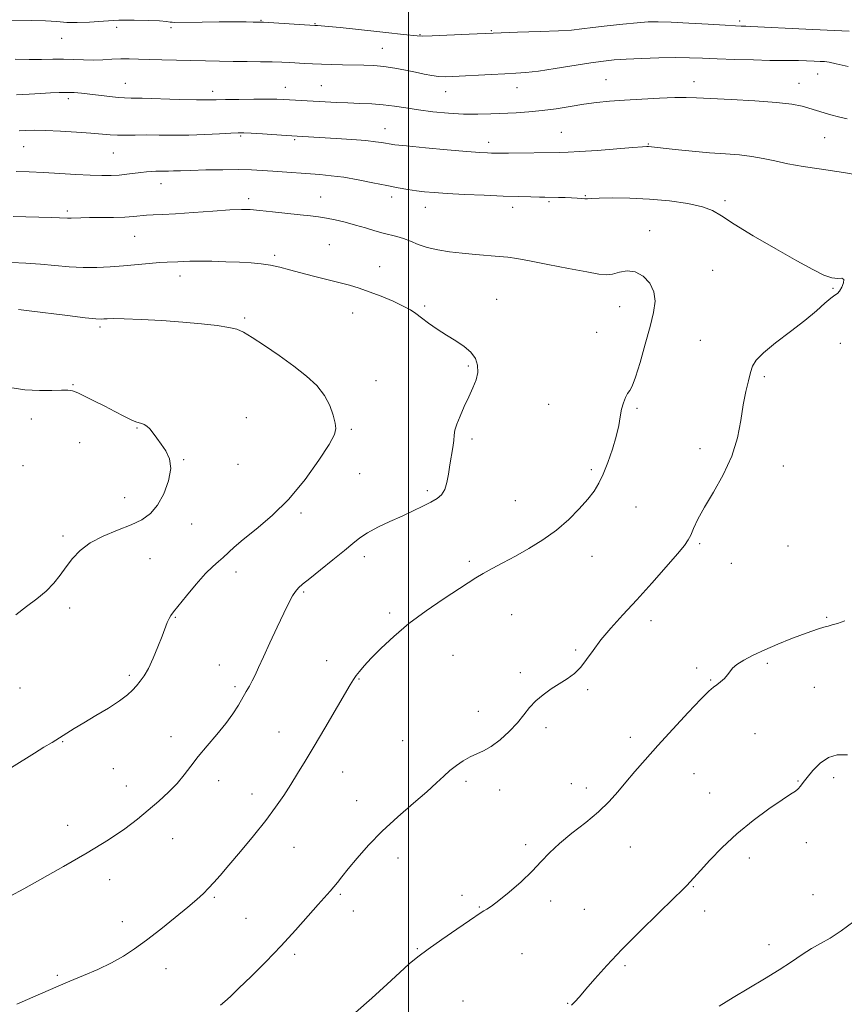
# Model space of a CAD drawing. Extents: x 2069800 to 2072700, y 312300 to 315200.
# Drawn here: x 2070867 to 2071150, y 314545 to 314883 of the extents above; entities that cross this region are included whole.
import ezdxf

# ---------------------------------------------------------------- set-up
doc = ezdxf.new("R2010")
doc.units = 0
doc.header["$MEASUREMENT"] = 0
for name, color, linetype, lineweight in [('32000', 7, 'Continuous', 0), ('DTM SPOT ELEVATION', 2, 'Continuous', 13), ('INDEX CONTOUR', 41, 'Continuous', 13), ('INTERMEDIATE CONTOUR', 44, 'Continuous', 0)]:
    doc.layers.add(name, color=color, linetype=linetype, lineweight=lineweight)

msp = doc.modelspace()

# ---------------------------------------------------------------- linework, layer by layer
at = {"layer": '32000', "flags": 128}
msp.add_lwpolyline([(2071000, 315000), (2071000, 312500)], dxfattribs=at)
at = {"layer": 'DTM SPOT ELEVATION'}
for p in [(2070949.38, 314882.55, 1257.9), (2070967.91, 314881.4, 1257.9), (2071113.65, 314882.29, 1257.7), (2070899.86, 314880.11, 1258.5), (2070918.51, 314879.94, 1258.4), (2071003.96, 314877.56, 1257.9), (2071028.41, 314878.98, 1257.9), (2070880.95, 314876.3, 1258.8), (2070990.96, 314872.93, 1259.1), (2071140.38, 314864.1, 1260.8), (2070902.88, 314860.92, 1261.2), (2071067.71, 314862.19, 1261.1), (2071097.96, 314861.42, 1261.4), (2071134.04, 314860.9, 1261.3), (2070932.78, 314858.11, 1261.5), (2070957.73, 314859.56, 1261.3), (2070970.1, 314860.06, 1261.1), (2071012.69, 314858, 1260.7), (2071037.18, 314859.41, 1260.7), (2070883.27, 314855.63, 1262.4), (2070991.98, 314845.36, 1263.3), (2071052.41, 314844.04, 1263.1), (2070942.4, 314842.79, 1264.2), (2070960.96, 314841.58, 1264.2), (2071027.54, 314840.58, 1263.5), (2071142.75, 314842.19, 1262.8), (2070867.98, 314839.09, 1264.9), (2070898.72, 314836.99, 1264.9), (2071082.24, 314840.05, 1263.9), (2070915.02, 314826.39, 1266.7), (2070945.1, 314821.31, 1267.6), (2070969.81, 314821.88, 1267.2), (2070994.24, 314821.81, 1266.5), (2071048.22, 314820.23, 1266.2), (2071060.7, 314822.36, 1265.9), (2071108.6, 314820.65, 1265.7), (2070882.96, 314817.04, 1267.7), (2071005.76, 314818.28, 1266.7), (2071035.76, 314818.34, 1266.5), (2071082.72, 314810.34, 1267.3), (2070906.03, 314808.33, 1268.9), (2070972.78, 314805.44, 1269.1), (2070954.04, 314801.87, 1269.7), (2070990.08, 314797.98, 1269.3), (2071104.38, 314796.71, 1266.9), (2070921.64, 314794.71, 1270.6), (2071145.7, 314790.47, 1266.1), (2071030.19, 314786.68, 1269.3), (2071005.56, 314784.45, 1269.8), (2071072.49, 314784.25, 1268.8), (2070943.8, 314780.32, 1271.8), (2070980.83, 314781.99, 1270.7), (2070894.09, 314777.2, 1272.3), (2071064.54, 314775.44, 1268.7), (2071100.13, 314772.62, 1266.8), (2071148.13, 314771.65, 1265.1), (2071020.49, 314763.84, 1270.2), (2071122.05, 314760.19, 1265.8), (2070884.86, 314757.48, 1273.9), (2070988.89, 314758.8, 1271.3), (2071048.07, 314750.65, 1268.9), (2071078.35, 314749.28, 1267.8), (2070870.52, 314745.62, 1274.6), (2070944.3, 314746.09, 1273.2), (2070906.81, 314742.6, 1274.1), (2070980.33, 314742.13, 1271.8), (2071021.76, 314738.79, 1269.7), (2070887.11, 314737.49, 1274.9), (2071100.05, 314735.47, 1266.4), (2070867.74, 314729.62, 1275.6), (2070922.88, 314731.72, 1273.9), (2070941.52, 314730.12, 1273.4), (2071128.62, 314729.55, 1265.5), (2070983.27, 314726.89, 1271.3), (2071062.69, 314728.21, 1268.3), (2070902.64, 314718.7, 1274.7), (2071006.51, 314721.03, 1270.3), (2071036.61, 314717.65, 1268.9), (2071078.02, 314715.46, 1267.1), (2070963.12, 314713.43, 1271.7), (2070925.62, 314709.66, 1273.3), (2070881.49, 314705.51, 1274.3), (2071099.89, 314702.8, 1265.8), (2071130.2, 314702.08, 1264.9), (2070984.83, 314698.39, 1269.5), (2071063, 314698.45, 1267.3), (2070911.24, 314697.72, 1273.1), (2071020.89, 314696.78, 1268.3), (2071110.73, 314696.09, 1265.3), (2070940.76, 314693.18, 1271.5), (2070963.99, 314686.31, 1269.8), (2070883.78, 314680.73, 1273.6), (2070993.5, 314679.04, 1268.3), (2071035.37, 314678.51, 1267.1), (2070920.02, 314677.59, 1271.9), (2071083.16, 314676.42, 1265.5), (2071143.53, 314677.53, 1264.1), (2071015.25, 314664.51, 1267.1), (2071057.34, 314666.36, 1266.2), (2070935.13, 314661.2, 1270.8), (2070971.97, 314662.72, 1268.7), (2071123.13, 314661.79, 1263.8), (2070904.25, 314657.66, 1272.3), (2071038.37, 314658.56, 1266.3), (2071098.89, 314660.15, 1264.2), (2070983.04, 314656.44, 1267.9), (2071103.65, 314656, 1264.1), (2070866.71, 314653.33, 1273.4), (2070940.47, 314653.78, 1270.3), (2071061.46, 314652.7, 1265.8), (2071139.28, 314653.51, 1263.3), (2071023.96, 314645.32, 1266.5), (2070955.53, 314638.22, 1268.8), (2071047.19, 314639.65, 1265.7), (2071118.9, 314637.64, 1263.2), (2070881.38, 314634.93, 1271.9), (2070918.51, 314636.56, 1270.5), (2070998.03, 314635.25, 1266.8), (2071076.09, 314636.32, 1264.5), (2070898.66, 314625.6, 1271.1), (2070977.41, 314624.46, 1267.2), (2071097.99, 314623.91, 1263.1), (2070934.84, 314621.5, 1269.5), (2071019.75, 314621.23, 1265.7), (2071055.81, 314620.43, 1264.7), (2071133.6, 314621.39, 1262.1), (2071145.87, 314622.51, 1261.5), (2070903.17, 314619.65, 1270.7), (2071031.33, 314618.31, 1265.5), (2071061.01, 314619.02, 1264.5), (2071103.34, 314617.28, 1262.8), (2070946.27, 314616.95, 1268.6), (2070982.26, 314614.67, 1266.7), (2070883.02, 314606.2, 1270.6), (2070919.08, 314601.64, 1269.2), (2071136.5, 314600.26, 1261.4), (2070960.7, 314598.65, 1267.2), (2071040.17, 314599.52, 1264.3), (2071076.11, 314598.73, 1263.2), (2070996.43, 314594.91, 1265.4), (2071116.89, 314594.9, 1261.5), (2070897.51, 314587.5, 1269.4), (2071097.69, 314585.07, 1261.9), (2070933.37, 314581.48, 1267.8), (2070976.64, 314582.53, 1265.8), (2071018.39, 314582.14, 1264.3), (2071048.76, 314580.13, 1263.6), (2071138.78, 314582.4, 1260.6), (2070981.11, 314576.76, 1265.4), (2071024.3, 314578.08, 1264.1), (2071060.3, 314577.36, 1263.1), (2071101.64, 314576.77, 1261.4), (2070901.78, 314573.1, 1268.7), (2070944.28, 314574.29, 1266.9), (2071003.06, 314563.79, 1264.1), (2071123.67, 314565.17, 1260.4), (2070960.97, 314561.83, 1265.7), (2071038.96, 314562.09, 1262.9), (2070916.78, 314556.9, 1267.2), (2071074.33, 314558.02, 1261.7), (2070879.45, 314554.72, 1268.2), (2071018.66, 314545.87, 1262.9), (2071054.64, 314545.02, 1262.1)]:
    msp.add_point(p, dxfattribs=at)
at = {"layer": 'INDEX CONTOUR'}
for points in [[(2071150.853, 314866.612, 1260), (2071146.795, 314867.569, 1260), (2071144.319, 314868.1, 1260), (2071142.788, 314868.316, 1260), (2071141.305, 314868.401, 1260), (2071139.184, 314868.499, 1260), (2071136.581, 314868.609, 1260), (2071133.864, 314868.687, 1260), (2071131.228, 314868.711, 1260), (2071128.171, 314868.718, 1260), (2071124.014, 314868.768, 1260), (2071118.37, 314868.897, 1260), (2071111.997, 314869.09, 1260), (2071105.939, 314869.311, 1260), (2071100.928, 314869.526, 1260), (2071096.437, 314869.686, 1260), (2071091.622, 314869.739, 1260), (2071085.934, 314869.652, 1260), (2071079.987, 314869.459, 1260), (2071074.685, 314869.212, 1260), (2071070.596, 314868.938, 1260), (2071066.929, 314868.541, 1260), (2071062.557, 314867.904, 1260), (2071050.334, 314865.941, 1260), (2071044.555, 314865.079, 1260), (2071040.257, 314864.575, 1260), (2071036.775, 314864.324, 1260), (2071033.054, 314864.148, 1260), (2071028.368, 314863.908, 1260), (2071015.18, 314863.174, 1260), (2071012.561, 314863.111, 1260), (2071010.306, 314863.223, 1260), (2071007.978, 314863.541, 1260), (2071005.385, 314864.039, 1260), (2071002.403, 314864.673, 1260), (2070998.965, 314865.389, 1260), (2070995.27, 314866.08, 1260), (2070991.578, 314866.626, 1260), (2070988.079, 314866.945, 1260), (2070984.66, 314867.092, 1260), (2070977.396, 314867.234, 1260), (2070973.629, 314867.324, 1260), (2070970.097, 314867.439, 1260), (2070966.998, 314867.58, 1260), (2070964.257, 314867.737, 1260), (2070959.244, 314868.05, 1260), (2070956.519, 314868.179, 1260), (2070953.245, 314868.268, 1260), (2070949.214, 314868.309, 1260), (2070944.646, 314868.331, 1260), (2070939.867, 314868.366, 1260), (2070935.125, 314868.441, 1260), (2070930.366, 314868.55, 1260), (2070915.403, 314868.938, 1260), (2070910.955, 314869.069, 1260), (2070907.296, 314869.189, 1260), (2070904.191, 314869.263, 1260), (2070901.274, 314869.246, 1260), (2070898.249, 314869.119, 1260), (2070895.085, 314868.963, 1260), (2070891.82, 314868.883, 1260), (2070888.484, 314868.949, 1260), (2070885.069, 314869.087, 1260), (2070881.565, 314869.187, 1260), (2070877.933, 314869.171, 1260), (2070874.051, 314869.101, 1260), (2070869.777, 314869.069, 1260), (2070865.043, 314869.145, 1260)], [(2070863.313, 314581.818, 1270), (2070867.989, 314584.403, 1270), (2070881.652, 314592.067, 1270), (2070889.746, 314596.712, 1270), (2070897.081, 314601.158, 1270), (2070902.715, 314604.961, 1270), (2070907.02, 314608.261, 1270), (2070910.691, 314611.342, 1270), (2070914.269, 314614.429, 1270), (2070917.667, 314617.513, 1270), (2070920.641, 314620.532, 1270), (2070923.065, 314623.465, 1270), (2070925.289, 314626.471, 1270), (2070927.784, 314629.754, 1270), (2070930.858, 314633.437, 1270), (2070934.181, 314637.306, 1270), (2070937.265, 314641.066, 1270), (2070939.729, 314644.466, 1270), (2070941.623, 314647.44, 1270), (2070944.336, 314652.066, 1270), (2070945.392, 314653.91, 1270), (2070946.359, 314655.712, 1270), (2070947.339, 314657.721, 1270), (2070948.544, 314660.332, 1270), (2070950.209, 314663.977, 1270), (2070952.454, 314668.849, 1270), (2070954.942, 314674.191, 1270), (2070957.216, 314679.008, 1270), (2070958.932, 314682.533, 1270), (2070960.187, 314684.904, 1270), (2070961.191, 314686.488, 1270), (2070962.2, 314687.679, 1270), (2070963.675, 314688.983, 1270), (2070966.124, 314690.93, 1270), (2070969.82, 314693.852, 1270), (2070974.078, 314697.257, 1270), (2070977.98, 314700.451, 1270), (2070980.887, 314702.916, 1270), (2070983.294, 314704.843, 1270), (2070985.977, 314706.596, 1270), (2070989.503, 314708.463, 1270), (2070993.595, 314710.405, 1270), (2070997.764, 314712.31, 1270), (2071001.589, 314714.077, 1270), (2071004.919, 314715.671, 1270), (2071007.668, 314717.069, 1270), (2071009.784, 314718.309, 1270), (2071011.338, 314719.653, 1270), (2071012.44, 314721.422, 1270), (2071013.201, 314723.836, 1270), (2071013.75, 314726.738, 1270), (2071014.225, 314729.869, 1270), (2071015.18, 314735.846, 1270), (2071015.516, 314738.253, 1270), (2071015.698, 314740.108, 1270), (2071015.945, 314741.808, 1270), (2071016.538, 314743.876, 1270), (2071017.666, 314746.676, 1270), (2071019.15, 314749.948, 1270), (2071020.72, 314753.272, 1270), (2071022.125, 314756.316, 1270), (2071023.19, 314759.083, 1270), (2071023.763, 314761.663, 1270), (2071023.704, 314764.124, 1270), (2071022.933, 314766.449, 1270), (2071021.39, 314768.603, 1270), (2071019.066, 314770.576, 1270), (2071016.182, 314772.471, 1270), (2071013.014, 314774.421, 1270), (2071009.832, 314776.497, 1270), (2071006.883, 314778.547, 1270), (2071004.406, 314780.361, 1270), (2071002.493, 314781.809, 1270), (2071000.635, 314783.079, 1270), (2070998.175, 314784.438, 1270), (2070994.675, 314786.065, 1270), (2070990.574, 314787.789, 1270), (2070986.532, 314789.349, 1270), (2070983.015, 314790.56, 1270), (2070979.714, 314791.54, 1270), (2070976.127, 314792.481, 1270), (2070967.393, 314794.658, 1270), (2070963.032, 314795.777, 1270), (2070959.194, 314796.816, 1270), (2070955.787, 314797.717, 1270), (2070952.604, 314798.426, 1270), (2070949.426, 314798.913, 1270), (2070945.98, 314799.232, 1270), (2070941.978, 314799.459, 1270), (2070937.3, 314799.652, 1270), (2070932.474, 314799.798, 1270), (2070928.198, 314799.865, 1270), (2070924.989, 314799.835, 1270), (2070922.654, 314799.745, 1270), (2070920.825, 314799.647, 1270), (2070917.167, 314799.483, 1270), (2070914.552, 314799.318, 1270), (2070911.01, 314799.039, 1270), (2070902.221, 314798.279, 1270), (2070897.628, 314797.904, 1270), (2070893.014, 314797.651, 1270), (2070888.321, 314797.628, 1270), (2070883.51, 314797.898, 1270), (2070873.669, 314798.782, 1270), (2070868.728, 314799.106, 1270), (2070863.804, 314799.357, 1270)], [(2071106.643, 314544.111, 1260), (2071111.41, 314547.076, 1260), (2071122.107, 314553.442, 1260), (2071127.144, 314556.538, 1260), (2071131.415, 314559.349, 1260), (2071135.04, 314561.812, 1260), (2071138.269, 314563.892, 1260), (2071141.362, 314565.644, 1260), (2071144.633, 314567.477, 1260), (2071148.412, 314569.892, 1260), (2071152.835, 314573.165, 1260)]]:
    msp.add_polyline3d(points, dxfattribs=at)
at = {"layer": 'INTERMEDIATE CONTOUR'}
for points in [[(2071151.228, 314878.831, 1258), (2071143.619, 314879.152, 1258), (2071136.335, 314879.501, 1258), (2071117.457, 314880.441, 1258), (2071115.733, 314880.51, 1258), (2071114.116, 314880.553, 1258), (2071112.24, 314880.643, 1258), (2071108.612, 314880.85, 1258), (2071102.861, 314881.195, 1258), (2071096.161, 314881.586, 1258), (2071090.073, 314881.897, 1258), (2071085.692, 314882.026, 1258), (2071082.247, 314881.948, 1258), (2071078.498, 314881.658, 1258), (2071073.586, 314881.172, 1258), (2071068.158, 314880.584, 1258), (2071063.233, 314880.006, 1258), (2071059.46, 314879.531, 1258), (2071055.966, 314879.158, 1258), (2071051.499, 314878.869, 1258), (2071045.152, 314878.634, 1258), (2071037.385, 314878.405, 1258), (2071029, 314878.127, 1258), (2071020.797, 314877.773, 1258), (2071008.115, 314877.15, 1258), (2071004.879, 314877.058, 1258), (2071002.95, 314877.134, 1258), (2070998.33, 314877.685, 1258), (2070992.24, 314878.381, 1258), (2070990.118, 314878.613, 1258), (2070976.563, 314879.996, 1258), (2070972.535, 314880.391, 1258), (2070970.024, 314880.617, 1258), (2070968.769, 314880.708, 1258), (2070967.82, 314880.747, 1258), (2070950.212, 314881.819, 1258), (2070949.014, 314881.873, 1258), (2070946.664, 314881.929, 1258), (2070944.252, 314881.958, 1258), (2070940.416, 314881.966, 1258), (2070935.019, 314881.938, 1258), (2070929.142, 314881.887, 1258), (2070919.597, 314881.775, 1258), (2070918.852, 314881.819, 1258), (2070918.162, 314881.932, 1258), (2070916.931, 314882.099, 1258), (2070914.595, 314882.297, 1258), (2070910.785, 314882.494, 1258), (2070905.916, 314882.608, 1258), (2070900.597, 314882.548, 1258), (2070895.374, 314882.271, 1258), (2070890.531, 314881.929, 1258), (2070886.292, 314881.726, 1258), (2070882.731, 314881.801, 1258), (2070879.344, 314882.05, 1258), (2070875.479, 314882.305, 1258), (2070870.694, 314882.441, 1258), (2070860.167, 314882.535, 1258)], [(2071150.461, 314848.716, 1262), (2071147.565, 314849.381, 1262), (2071144.896, 314850.089, 1262), (2071142.611, 314850.75, 1262), (2071137.369, 314852.354, 1262), (2071135.044, 314852.992, 1262), (2071131.561, 314853.673, 1262), (2071126.253, 314854.314, 1262), (2071118.859, 314854.85, 1262), (2071110.738, 314855.28, 1262), (2071103.66, 314855.619, 1262), (2071098.839, 314855.874, 1262), (2071095.279, 314856.013, 1262), (2071091.429, 314855.995, 1262), (2071086.164, 314855.799, 1262), (2071080.053, 314855.477, 1262), (2071074.089, 314855.101, 1262), (2071069.011, 314854.72, 1262), (2071064.55, 314854.281, 1262), (2071060.185, 314853.708, 1262), (2071055.52, 314852.966, 1262), (2071050.669, 314852.177, 1262), (2071045.875, 314851.505, 1262), (2071041.317, 314851.068, 1262), (2071036.943, 314850.805, 1262), (2071028.286, 314850.415, 1262), (2071023.751, 314850.286, 1262), (2071018.896, 314850.333, 1262), (2071013.67, 314850.629, 1262), (2071008.384, 314851.128, 1262), (2071003.431, 314851.754, 1262), (2070999.091, 314852.427, 1262), (2070995.166, 314853.057, 1262), (2070991.341, 314853.55, 1262), (2070987.37, 314853.846, 1262), (2070983.293, 314854.007, 1262), (2070979.219, 314854.128, 1262), (2070975.249, 314854.286, 1262), (2070971.453, 314854.476, 1262), (2070957.144, 314855.303, 1262), (2070954.81, 314855.387, 1262), (2070951.532, 314855.424, 1262), (2070946.899, 314855.406, 1262), (2070941.747, 314855.351, 1262), (2070937.225, 314855.277, 1262), (2070934.046, 314855.21, 1262), (2070931.201, 314855.183, 1262), (2070927.249, 314855.236, 1262), (2070921.277, 314855.385, 1262), (2070908.606, 314855.733, 1262), (2070904.873, 314855.809, 1262), (2070902.546, 314855.879, 1262), (2070900.396, 314856.046, 1262), (2070897.486, 314856.377, 1262), (2070890.703, 314857.208, 1262), (2070887.797, 314857.51, 1262), (2070885.229, 314857.695, 1262), (2070882.738, 314857.77, 1262), (2070880.086, 314857.739, 1262), (2070877.123, 314857.624, 1262), (2070873.721, 314857.432, 1262), (2070869.806, 314857.192, 1262), (2070865.52, 314856.963, 1262)], [(2071152.583, 314829.651, 1264), (2071149.273, 314830.257, 1264), (2071140.861, 314831.496, 1264), (2071135.411, 314832.354, 1264), (2071130.134, 314833.294, 1264), (2071125.647, 314834.242, 1264), (2071121.692, 314835.111, 1264), (2071117.788, 314835.808, 1264), (2071113.52, 314836.284, 1264), (2071108.72, 314836.646, 1264), (2071103.285, 314837.041, 1264), (2071097.287, 314837.571, 1264), (2071091.51, 314838.149, 1264), (2071082.314, 314839.14, 1264), (2071081.754, 314839.149, 1264), (2071080.294, 314839.065, 1264), (2071076.997, 314838.818, 1264), (2071064.713, 314837.863, 1264), (2071058.776, 314837.43, 1264), (2071054.779, 314837.195, 1264), (2071051.837, 314837.104, 1264), (2071034.264, 314836.875, 1264), (2071031.393, 314836.852, 1264), (2071029.723, 314836.863, 1264), (2071028.524, 314836.9, 1264), (2071027.053, 314836.971, 1264), (2071024.501, 314837.144, 1264), (2071020.046, 314837.507, 1264), (2071013.318, 314838.1, 1264), (2071005.771, 314838.792, 1264), (2070999.313, 314839.407, 1264), (2070995.355, 314839.817, 1264), (2070993.317, 314840.079, 1264), (2070992.119, 314840.294, 1264), (2070990.782, 314840.548, 1264), (2070988.705, 314840.853, 1264), (2070985.388, 314841.202, 1264), (2070980.596, 314841.581, 1264), (2070975.156, 314841.952, 1264), (2070957.993, 314843, 1264), (2070949.882, 314843.521, 1264), (2070946.042, 314843.755, 1264), (2070943.536, 314843.876, 1264), (2070941.599, 314843.873, 1264), (2070939.075, 314843.751, 1264), (2070935.112, 314843.529, 1264), (2070930.072, 314843.285, 1264), (2070924.619, 314843.118, 1264), (2070919.329, 314843.09, 1264), (2070914.425, 314843.14, 1264), (2070910.036, 314843.173, 1264), (2070906.257, 314843.123, 1264), (2070903.014, 314843.051, 1264), (2070900.191, 314843.047, 1264), (2070897.596, 314843.18, 1264), (2070890.975, 314843.775, 1264), (2070886.027, 314844.159, 1264), (2070880.555, 314844.507, 1264), (2070875.486, 314844.733, 1264), (2070871.545, 314844.782, 1264), (2070868.624, 314844.716, 1264), (2070866.408, 314844.629, 1264)], [(2070935.437, 314544.375, 1266), (2070936.951, 314545.654, 1266), (2070938.913, 314547.451, 1266), (2070941.823, 314550.237, 1266), (2070945.993, 314554.322, 1266), (2070951.007, 314559.352, 1266), (2070956.267, 314564.809, 1266), (2070961.229, 314570.191, 1266), (2070965.573, 314575.058, 1266), (2070969.031, 314578.984, 1266), (2070973.093, 314583.541, 1266), (2070974.349, 314585.006, 1266), (2070975.587, 314586.556, 1266), (2070977.132, 314588.536, 1266), (2070979.301, 314591.259, 1266), (2070982.349, 314594.934, 1266), (2070986.268, 314599.346, 1266), (2070990.992, 314604.176, 1266), (2070996.339, 314609.092, 1266), (2071001.683, 314613.724, 1266), (2071006.289, 314617.689, 1266), (2071009.635, 314620.723, 1266), (2071012.077, 314623.036, 1266), (2071014.19, 314624.957, 1266), (2071016.427, 314626.739, 1266), (2071018.783, 314628.343, 1266), (2071021.131, 314629.654, 1266), (2071025.755, 314631.691, 1266), (2071028.398, 314633.217, 1266), (2071031.439, 314635.534, 1266), (2071034.573, 314638.378, 1266), (2071037.391, 314641.338, 1266), (2071039.622, 314644.081, 1266), (2071041.56, 314646.577, 1266), (2071043.636, 314648.873, 1266), (2071046.168, 314651.007, 1266), (2071048.996, 314652.984, 1266), (2071054.493, 314656.5, 1266), (2071056.901, 314658.283, 1266), (2071059.09, 314660.4, 1266), (2071061.127, 314663.045, 1266), (2071063.305, 314666.21, 1266), (2071065.971, 314669.834, 1266), (2071069.398, 314673.887, 1266), (2071073.551, 314678.441, 1266), (2071078.32, 314683.602, 1266), (2071083.491, 314689.309, 1266), (2071088.413, 314694.852, 1266), (2071092.329, 314699.361, 1266), (2071094.718, 314702.255, 1266), (2071096.002, 314704.116, 1266), (2071096.836, 314705.817, 1266), (2071097.815, 314708.108, 1266), (2071099.279, 314711.253, 1266), (2071101.508, 314715.391, 1266), (2071104.608, 314720.576, 1266), (2071108.002, 314726.517, 1266), (2071110.942, 314732.833, 1266), (2071112.875, 314739.157, 1266), (2071114.042, 314745.165, 1266), (2071114.88, 314750.552, 1266), (2071115.737, 314755.072, 1266), (2071116.602, 314758.724, 1266), (2071117.37, 314761.581, 1266), (2071118.079, 314763.794, 1266), (2071119.315, 314765.869, 1266), (2071121.805, 314768.394, 1266), (2071125.976, 314771.776, 1266), (2071131.064, 314775.656, 1266), (2071136.008, 314779.487, 1266), (2071139.95, 314782.798, 1266), (2071142.855, 314785.401, 1266), (2071144.889, 314787.181, 1266), (2071146.238, 314788.137, 1266), (2071147.154, 314788.723, 1266), (2071147.909, 314789.506, 1266), (2071148.675, 314790.864, 1266), (2071149.248, 314792.408, 1266), (2071149.327, 314793.561, 1266), (2071148.671, 314793.939, 1266), (2071147.288, 314793.935, 1266), (2071145.246, 314794.135, 1266), (2071142.516, 314795.058, 1266), (2071138.681, 314796.941, 1266), (2071133.229, 314799.945, 1266), (2071126.006, 314804.059, 1266), (2071118.292, 314808.564, 1266), (2071111.725, 314812.565, 1266), (2071107.41, 314815.387, 1266), (2071104.308, 314817.236, 1266), (2071100.845, 314818.539, 1266), (2071095.822, 314819.639, 1266), (2071089.546, 314820.542, 1266), (2071082.694, 314821.17, 1266), (2071075.948, 314821.475, 1266), (2071069.976, 314821.535, 1266), (2071065.456, 314821.459, 1266), (2071062.806, 314821.343, 1266), (2071061.444, 314821.248, 1266), (2071060.54, 314821.222, 1266), (2071059.395, 314821.297, 1266), (2071057.869, 314821.431, 1266), (2071055.959, 314821.569, 1266), (2071053.723, 314821.664, 1266), (2071051.461, 314821.717, 1266), (2071046.809, 314821.763, 1266), (2071044.939, 314821.794, 1266), (2071041.999, 314821.861, 1266), (2071037.853, 314821.985, 1266), (2071032.462, 314822.18, 1266), (2071025.964, 314822.454, 1266), (2071019.211, 314822.772, 1266), (2071013.235, 314823.089, 1266), (2071008.785, 314823.377, 1266), (2071005.486, 314823.668, 1266), (2071002.684, 314824.011, 1266), (2070999.789, 314824.459, 1266), (2070996.484, 314825.048, 1266), (2070992.517, 314825.82, 1266), (2070987.772, 314826.774, 1266), (2070982.673, 314827.766, 1266), (2070977.781, 314828.611, 1266), (2070973.498, 314829.18, 1266), (2070969.601, 314829.545, 1266), (2070953.392, 314830.762, 1266), (2070949.821, 314831.007, 1266), (2070946.159, 314831.176, 1266), (2070941.761, 314831.251, 1266), (2070936.267, 314831.224, 1266), (2070930.442, 314831.127, 1266), (2070925.331, 314831.001, 1266), (2070921.72, 314830.883, 1266), (2070919.333, 314830.79, 1266), (2070917.634, 314830.734, 1266), (2070916.16, 314830.721, 1266), (2070914.753, 314830.726, 1266), (2070913.333, 314830.719, 1266), (2070911.815, 314830.667, 1266), (2070910.118, 314830.545, 1266), (2070908.155, 314830.324, 1266), (2070903.349, 314829.641, 1266), (2070900.688, 314829.35, 1266), (2070897.919, 314829.202, 1266), (2070894.744, 314829.208, 1266), (2070890.785, 314829.358, 1266), (2070885.825, 314829.633, 1266), (2070880.3, 314829.968, 1266), (2070874.803, 314830.285, 1266), (2070869.812, 314830.515, 1266), (2070865.322, 314830.627, 1266)], [(2070865.623, 314544.753, 1268), (2070869.216, 314546.372, 1268), (2070876.341, 314549.498, 1268), (2070879.834, 314551.003, 1268), (2070883.782, 314552.663, 1268), (2070888.434, 314554.592, 1268), (2070893.388, 314556.722, 1268), (2070898.086, 314558.94, 1268), (2070902.155, 314561.2, 1268), (2070905.978, 314563.722, 1268), (2070910.13, 314566.793, 1268), (2070914.959, 314570.546, 1268), (2070919.922, 314574.511, 1268), (2070924.251, 314578.062, 1268), (2070927.39, 314580.745, 1268), (2070929.606, 314582.783, 1268), (2070931.377, 314584.568, 1268), (2070933.163, 314586.496, 1268), (2070935.364, 314588.99, 1268), (2070938.36, 314592.476, 1268), (2070942.351, 314597.184, 1268), (2070946.804, 314602.553, 1268), (2070951.005, 314607.824, 1268), (2070954.41, 314612.415, 1268), (2070957.161, 314616.439, 1268), (2070959.565, 314620.187, 1268), (2070961.926, 314623.971, 1268), (2070964.512, 314628.205, 1268), (2070967.58, 314633.324, 1268), (2070971.23, 314639.495, 1268), (2070979.971, 314654.364, 1268), (2070981.14, 314656.265, 1268), (2070982.044, 314657.568, 1268), (2070983.161, 314659, 1268), (2070984.795, 314660.898, 1268), (2070987.202, 314663.499, 1268), (2070990.586, 314666.946, 1268), (2070994.926, 314671.02, 1268), (2071000.148, 314675.405, 1268), (2071006.048, 314679.781, 1268), (2071011.911, 314683.793, 1268), (2071020.43, 314689.41, 1268), (2071023.056, 314691.102, 1268), (2071025.585, 314692.607, 1268), (2071028.68, 314694.303, 1268), (2071032.4, 314696.282, 1268), (2071036.654, 314698.564, 1268), (2071041.316, 314701.169, 1268), (2071046.12, 314704.125, 1268), (2071050.765, 314707.46, 1268), (2071054.979, 314711.134, 1268), (2071058.606, 314714.83, 1268), (2071061.517, 314718.167, 1268), (2071063.666, 314720.927, 1268), (2071065.319, 314723.566, 1268), (2071066.826, 314726.704, 1268), (2071068.437, 314730.753, 1268), (2071070.005, 314735.285, 1268), (2071071.285, 314739.66, 1268), (2071072.112, 314743.372, 1268), (2071072.645, 314746.439, 1268), (2071073.124, 314749.01, 1268), (2071073.736, 314751.203, 1268), (2071074.453, 314753.003, 1268), (2071075.191, 314754.363, 1268), (2071075.914, 314755.407, 1268), (2071076.762, 314756.947, 1268), (2071077.923, 314759.965, 1268), (2071079.497, 314765.059, 1268), (2071081.254, 314771.297, 1268), (2071082.88, 314777.36, 1268), (2071084.075, 314782.228, 1268), (2071084.591, 314786.053, 1268), (2071084.194, 314789.291, 1268), (2071082.745, 314792.251, 1268), (2071080.503, 314794.672, 1268), (2071077.823, 314796.153, 1268), (2071075.035, 314796.459, 1268), (2071072.358, 314796.018, 1268), (2071069.986, 314795.423, 1268), (2071067.912, 314795.175, 1268), (2071065.317, 314795.4, 1268), (2071061.18, 314796.132, 1268), (2071054.931, 314797.342, 1268), (2071047.8, 314798.733, 1268), (2071041.468, 314799.95, 1268), (2071037.133, 314800.725, 1268), (2071034.087, 314801.163, 1268), (2071031.138, 314801.458, 1268), (2071022.972, 314802.141, 1268), (2071018.392, 314802.565, 1268), (2071014.027, 314803.058, 1268), (2071010.015, 314803.678, 1268), (2071006.433, 314804.497, 1268), (2071003.326, 314805.54, 1268), (2071000.625, 314806.645, 1268), (2070998.228, 314807.61, 1268), (2070996.016, 314808.295, 1268), (2070991.304, 314809.445, 1268), (2070988.414, 314810.266, 1268), (2070985.185, 314811.237, 1268), (2070981.751, 314812.244, 1268), (2070978.256, 314813.181, 1268), (2070974.878, 314813.987, 1268), (2070971.811, 314814.612, 1268), (2070969.112, 314815.038, 1268), (2070966.314, 314815.371, 1268), (2070962.82, 314815.745, 1268), (2070953.366, 314816.81, 1268), (2070948.991, 314817.278, 1268), (2070945.718, 314817.549, 1268), (2070942.68, 314817.595, 1268), (2070938.654, 314817.415, 1268), (2070932.846, 314817.027, 1268), (2070926.203, 314816.551, 1268), (2070920.098, 314816.134, 1268), (2070915.585, 314815.878, 1268), (2070912.43, 314815.726, 1268), (2070910.074, 314815.58, 1268), (2070905.663, 314815.137, 1268), (2070902.663, 314814.949, 1268), (2070898.721, 314814.854, 1268), (2070890.497, 314814.778, 1268), (2070887.59, 314814.701, 1268), (2070884.203, 314814.553, 1268), (2070883.034, 314814.561, 1268), (2070877.455, 314814.782, 1268), (2070864.311, 314815.206, 1268)], [(2070863.733, 314625.978, 1272), (2070871.607, 314630.953, 1272), (2070874.908, 314632.972, 1272), (2070877.718, 314634.65, 1272), (2070880.22, 314636.16, 1272), (2070885.306, 314639.353, 1272), (2070888.607, 314641.375, 1272), (2070892.723, 314643.821, 1272), (2070897.065, 314646.439, 1272), (2070900.856, 314648.889, 1272), (2070903.519, 314650.919, 1272), (2070905.296, 314652.602, 1272), (2070906.631, 314654.098, 1272), (2070907.906, 314655.6, 1272), (2070909.251, 314657.453, 1272), (2070910.735, 314660.037, 1272), (2070912.378, 314663.553, 1272), (2070914.015, 314667.475, 1272), (2070915.437, 314671.095, 1272), (2070917.241, 314675.815, 1272), (2070917.82, 314677.162, 1272), (2070918.402, 314678.175, 1272), (2070919.355, 314679.431, 1272), (2070923.862, 314684.986, 1272), (2070927.163, 314688.973, 1272), (2070930.33, 314692.57, 1272), (2070932.847, 314695.063, 1272), (2070934.806, 314696.728, 1272), (2070936.452, 314698.088, 1272), (2070940.176, 314701.61, 1272), (2070943.283, 314704.29, 1272), (2070947.751, 314707.87, 1272), (2070953.17, 314712.468, 1272), (2070958.945, 314718.172, 1272), (2070964.489, 314724.855, 1272), (2070969.262, 314731.515, 1272), (2070972.734, 314736.931, 1272), (2070974.552, 314740.28, 1272), (2070975.06, 314742.332, 1272), (2070974.778, 314744.255, 1272), (2070974.107, 314746.951, 1272), (2070972.964, 314750.258, 1272), (2070971.144, 314753.748, 1272), (2070968.484, 314757.094, 1272), (2070964.966, 314760.383, 1272), (2070960.612, 314763.806, 1272), (2070955.575, 314767.437, 1272), (2070950.538, 314770.894, 1272), (2070946.317, 314773.681, 1272), (2070943.418, 314775.451, 1272), (2070941.109, 314776.459, 1272), (2070938.354, 314777.11, 1272), (2070934.316, 314777.733, 1272), (2070928.98, 314778.357, 1272), (2070922.533, 314778.936, 1272), (2070915.315, 314779.428, 1272), (2070908.267, 314779.802, 1272), (2070902.478, 314780.03, 1272), (2070898.74, 314780.1, 1272), (2070896.644, 314780.061, 1272), (2070895.482, 314779.979, 1272), (2070894.491, 314779.93, 1272), (2070892.684, 314780.033, 1272), (2070889.029, 314780.418, 1272), (2070882.976, 314781.151, 1272), (2070869.882, 314782.783, 1272), (2070866.195, 314783.216, 1272)], [(2070865.203, 314678.381, 1274), (2070868.899, 314681.286, 1274), (2070872.456, 314683.941, 1274), (2070875.633, 314686.543, 1274), (2070878.263, 314689.247, 1274), (2070880.498, 314692.05, 1274), (2070882.564, 314694.909, 1274), (2070884.719, 314697.77, 1274), (2070887.323, 314700.538, 1274), (2070890.764, 314703.11, 1274), (2070895.236, 314705.407, 1274), (2070900.164, 314707.454, 1274), (2070904.778, 314709.305, 1274), (2070908.488, 314711.079, 1274), (2070911.42, 314713.175, 1274), (2070913.879, 314716.056, 1274), (2070916.057, 314719.985, 1274), (2070917.688, 314724.42, 1274), (2070918.396, 314728.618, 1274), (2070917.946, 314732.004, 1274), (2070916.688, 314734.688, 1274), (2070915.118, 314736.953, 1274), (2070913.644, 314739.013, 1274), (2070912.34, 314740.812, 1274), (2070911.194, 314742.225, 1274), (2070910.189, 314743.173, 1274), (2070909.291, 314743.746, 1274), (2070908.459, 314744.077, 1274), (2070907.609, 314744.318, 1274), (2070906.484, 314744.681, 1274), (2070904.778, 314745.395, 1274), (2070902.285, 314746.62, 1274), (2070899.185, 314748.229, 1274), (2070895.755, 314750.027, 1274), (2070892.28, 314751.818, 1274), (2070889.084, 314753.413, 1274), (2070886.498, 314754.625, 1274), (2070884.674, 314755.321, 1274), (2070883.048, 314755.591, 1274), (2070880.874, 314755.58, 1274), (2070877.586, 314755.445, 1274), (2070873.322, 314755.405, 1274), (2070868.401, 314755.691, 1274), (2070863.152, 314756.451, 1274)], [(2070981.774, 314541.855, 1264), (2070987.431, 314546.826, 1264), (2070992.643, 314551.6, 1264), (2070996.982, 314555.64, 1264), (2071000.25, 314558.618, 1264), (2071003.173, 314561.056, 1264), (2071006.7, 314563.689, 1264), (2071011.434, 314567.003, 1264), (2071016.549, 314570.501, 1264), (2071020.867, 314573.438, 1264), (2071024.946, 314576.244, 1264), (2071025.851, 314576.813, 1264), (2071026.911, 314577.414, 1264), (2071028.522, 314578.454, 1264), (2071031.024, 314580.32, 1264), (2071034.568, 314583.244, 1264), (2071038.611, 314586.809, 1264), (2071042.429, 314590.439, 1264), (2071045.536, 314593.703, 1264), (2071048.409, 314596.767, 1264), (2071051.759, 314599.941, 1264), (2071056.058, 314603.449, 1264), (2071060.802, 314607.153, 1264), (2071065.243, 314610.823, 1264), (2071068.832, 314614.293, 1264), (2071071.806, 314617.647, 1264), (2071074.6, 314621.028, 1264), (2071077.62, 314624.612, 1264), (2071081.162, 314628.673, 1264), (2071085.491, 314633.517, 1264), (2071090.666, 314639.217, 1264), (2071095.916, 314644.909, 1264), (2071100.265, 314649.502, 1264), (2071103.018, 314652.223, 1264), (2071104.612, 314653.587, 1264), (2071105.767, 314654.426, 1264), (2071107.045, 314655.416, 1264), (2071108.365, 314656.578, 1264), (2071109.488, 314657.775, 1264), (2071110.297, 314658.911, 1264), (2071111.171, 314660.067, 1264), (2071112.61, 314661.362, 1264), (2071115.003, 314662.886, 1264), (2071118.283, 314664.606, 1264), (2071122.274, 314666.451, 1264), (2071126.742, 314668.34, 1264), (2071131.231, 314670.132, 1264), (2071135.233, 314671.671, 1264), (2071138.357, 314672.838, 1264), (2071140.701, 314673.664, 1264), (2071142.482, 314674.216, 1264), (2071143.942, 314674.58, 1264), (2071145.412, 314674.933, 1264), (2071147.245, 314675.47, 1264), (2071149.711, 314676.342, 1264)], [(2071055.94, 314544.424, 1262), (2071057.092, 314545.588, 1262), (2071058.659, 314547.319, 1262), (2071060.872, 314549.865, 1262), (2071063.942, 314553.426, 1262), (2071068.019, 314558.006, 1262), (2071073.238, 314563.559, 1262), (2071079.507, 314569.873, 1262), (2071085.819, 314576.042, 1262), (2071090.942, 314580.999, 1262), (2071093.989, 314583.981, 1262), (2071095.451, 314585.471, 1262), (2071100.163, 314590.704, 1262), (2071103.354, 314594.202, 1262), (2071107.578, 314598.562, 1262), (2071112.64, 314603.276, 1262), (2071118.244, 314607.854, 1262), (2071123.685, 314611.881, 1262), (2071128.159, 314614.963, 1262), (2071131.085, 314616.856, 1262), (2071132.772, 314617.921, 1262), (2071133.753, 314618.673, 1262), (2071134.522, 314619.569, 1262), (2071135.426, 314620.832, 1262), (2071136.772, 314622.633, 1262), (2071138.779, 314625.007, 1262), (2071141.297, 314627.468, 1262), (2071144.088, 314629.396, 1262), (2071147.043, 314630.324, 1262), (2071150.585, 314630.361, 1262)]]:
    msp.add_polyline3d(points, dxfattribs=at)

doc.saveas('drawing.dxf')
